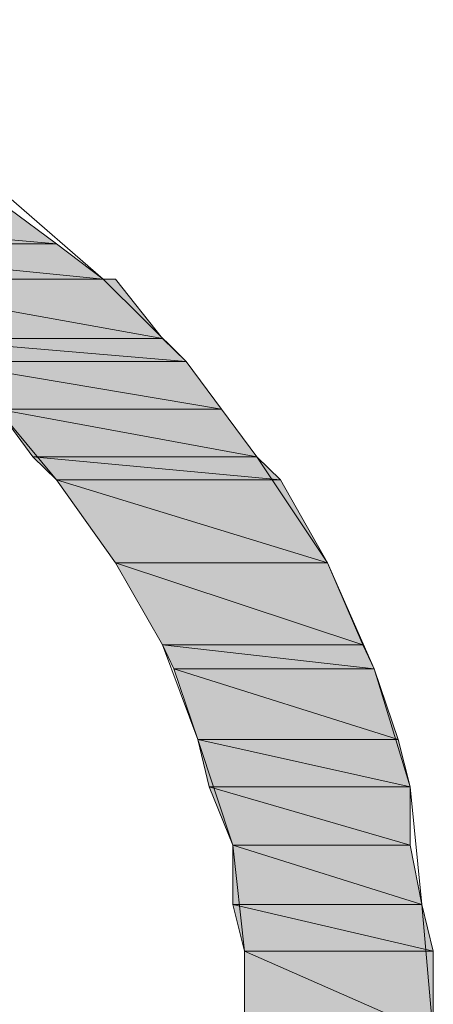
# Model space of a CAD drawing. Units: inches. Extents: x -43 to 253, y 43 to 253.
# Drawn here: x 238 to 238, y 66 to 66 of the extents above; entities that cross this region are included whole.
import ezdxf

# ---------------------------------------------------------------- set-up
doc = ezdxf.new("R2010")
doc.units = ezdxf.units.IN
doc.header["$MEASUREMENT"] = 0
doc.layers.add('Layer 1', color=7, linetype='Continuous')

msp = doc.modelspace()

# ---------------------------------------------------------------- hatches: boundary and pattern name
at = {"layer": 'Layer 1', "true_color": 0x63503b}
h = msp.add_hatch(color=251, dxfattribs=at)
h.dxf.hatch_style = 2
h.paths.add_polyline_path([(237.45252, 65.90227), (237.6327, 65.88642), (237.49489, 65.88642)])
h.paths.add_polyline_path([(237.61134, 65.90227), (237.45252, 65.90227), (237.6327, 65.88642)])
h = msp.add_hatch(color=251, dxfattribs=at)
h.dxf.hatch_style = 2
h.paths.add_polyline_path([(237.49489, 65.88642), (237.65371, 65.87057), (237.52693, 65.87057)])
h.paths.add_polyline_path([(237.6327, 65.88642), (237.49489, 65.88642), (237.65371, 65.87057)])
h = msp.add_hatch(color=251, dxfattribs=at)
h.dxf.hatch_style = 2
h.paths.add_polyline_path([(237.5321, 65.87057), (237.68024, 65.84404), (237.56896, 65.84404)])
h.paths.add_polyline_path([(237.65922, 65.87057), (237.5321, 65.87057), (237.68024, 65.84404)])
h = msp.add_hatch(color=251, dxfattribs=at)
h.dxf.hatch_style = 2
h.paths.add_polyline_path([(237.56896, 65.84404), (237.69092, 65.83371), (237.57964, 65.83371)])
h.paths.add_polyline_path([(237.68024, 65.84404), (237.56896, 65.84404), (237.69092, 65.83371)])
h = msp.add_hatch(color=251, dxfattribs=at)
h.dxf.hatch_style = 2
h.paths.add_polyline_path([(237.57964, 65.83371), (237.70677, 65.81235), (237.60617, 65.81235)])
h.paths.add_polyline_path([(237.69092, 65.83371), (237.57964, 65.83371), (237.70677, 65.81235)])
h = msp.add_hatch(color=251, dxfattribs=at)
h.dxf.hatch_style = 2
h.paths.add_polyline_path([(237.60617, 65.81235), (237.72261, 65.79099), (237.62202, 65.79099)])
h.paths.add_polyline_path([(237.70677, 65.81235), (237.60617, 65.81235), (237.72261, 65.79099)])
h = msp.add_hatch(color=251, dxfattribs=at)
h.dxf.hatch_style = 2
h.paths.add_polyline_path([(237.62202, 65.79099), (237.73329, 65.78065), (237.6327, 65.78065)])
h.paths.add_polyline_path([(237.72261, 65.79099), (237.62202, 65.79099), (237.73329, 65.78065)])
h = msp.add_hatch(color=251, dxfattribs=at)
h.dxf.hatch_style = 2
edge = h.paths.add_edge_path()
edge.add_spline(control_points=[(237.65922, 65.74345), (237.65922, 65.74345), (237.75431, 65.74345), (237.75431, 65.74345), (237.75431, 65.74345), (237.65922, 65.74345), (237.65922, 65.74345)], knot_values=[0, 0, 0, 0, 1, 1, 1, 2, 2, 2, 2], degree=3, periodic=1)
edge = h.paths.add_edge_path()
edge.add_spline(control_points=[(237.75431, 65.74345), (237.75431, 65.74345), (237.65922, 65.74345), (237.65922, 65.74345), (237.65922, 65.74345), (237.75431, 65.74345), (237.75431, 65.74345)], knot_values=[0, 0, 0, 0, 1, 1, 1, 2, 2, 2, 2], degree=3, periodic=1)
h.paths.add_polyline_path([(237.6327, 65.78065), (237.75431, 65.74345), (237.65922, 65.74345)])
h.paths.add_polyline_path([(237.73329, 65.78065), (237.6327, 65.78065), (237.75431, 65.74345)])
h = msp.add_hatch(color=251, dxfattribs=at)
h.dxf.hatch_style = 2
h.paths.add_polyline_path([(237.65922, 65.74345), (237.77016, 65.70658), (237.68024, 65.70658)])
h.paths.add_polyline_path([(237.75431, 65.74345), (237.65922, 65.74345), (237.77016, 65.70658)])
h = msp.add_hatch(color=251, dxfattribs=at)
h.dxf.hatch_style = 2
h.paths.add_polyline_path([(237.68024, 65.70658), (237.77532, 65.6959), (237.68541, 65.6959)])
h.paths.add_polyline_path([(237.77016, 65.70658), (237.68024, 65.70658), (237.77532, 65.6959)])
h = msp.add_hatch(color=251, dxfattribs=at)
h.dxf.hatch_style = 2
h.paths.add_polyline_path([(237.68541, 65.6959), (237.786, 65.66421), (237.69609, 65.66421)])
h.paths.add_polyline_path([(237.77532, 65.6959), (237.68541, 65.6959), (237.786, 65.66421)])
h = msp.add_hatch(color=251, dxfattribs=at)
h.dxf.hatch_style = 2
h.paths.add_polyline_path([(237.69609, 65.66421), (237.79151, 65.64285), (237.70125, 65.64285)])
h.paths.add_polyline_path([(237.786, 65.66421), (237.69609, 65.66421), (237.79151, 65.64285)])
h = msp.add_hatch(color=251, dxfattribs=at)
h.dxf.hatch_style = 2
h.paths.add_polyline_path([(237.70125, 65.64285), (237.79151, 65.61667), (237.71193, 65.61667)])
h.paths.add_polyline_path([(237.79151, 65.64285), (237.70125, 65.64285), (237.79151, 65.61667)])
h = msp.add_hatch(color=251, dxfattribs=at)
h.dxf.hatch_style = 2
h.paths.add_polyline_path([(237.71193, 65.61667), (237.79668, 65.59014), (237.71193, 65.59014)])
h.paths.add_polyline_path([(237.79151, 65.61667), (237.71193, 65.61667), (237.79668, 65.59014)])
h = msp.add_hatch(color=251, dxfattribs=at)
h.dxf.hatch_style = 2
h.paths.add_polyline_path([(237.71193, 65.59014), (237.80185, 65.56912), (237.7171, 65.56912)])
h.paths.add_polyline_path([(237.79668, 65.59014), (237.71193, 65.59014), (237.80185, 65.56912)])
h = msp.add_hatch(color=251, dxfattribs=at)
h.dxf.hatch_style = 2
h.paths.add_polyline_path([(237.7171, 65.56912), (237.80185, 65.53192), (237.7171, 65.53192)])
h.paths.add_polyline_path([(237.80185, 65.56912), (237.7171, 65.56912), (237.80185, 65.53192)])

# ---------------------------------------------------------------- linework, layer by layer
at = {"layer": 'Layer 1', "lineweight": 0}
for points in [[(237.35227, 65.98701), (237.40497, 65.98185), (237.4632, 65.97117), (237.51625, 65.95532), (237.56379, 65.9343), (237.61134, 65.90743), (237.65371, 65.87057), (237.69092, 65.83371), (237.72261, 65.79099), (237.75431, 65.74345), (237.77532, 65.6959), (237.79151, 65.64285), (237.79668, 65.59014), (237.80185, 65.53192)], [(237.7171, 65.52158), (237.7171, 65.56912), (237.71193, 65.61667), (237.69609, 65.66421), (237.68024, 65.70658), (237.65922, 65.74345), (237.6327, 65.78065), (237.60617, 65.81235), (237.56896, 65.84404), (237.5321, 65.87057), (237.49489, 65.88642), (237.45252, 65.90227), (237.40497, 65.91294), (237.35743, 65.91846), (237.35227, 65.91846), (237.34675, 65.91846)], [(237.45252, 65.90227), (237.6327, 65.88642), (237.49489, 65.88642), (237.45252, 65.90227)], [(237.61134, 65.90227), (237.45252, 65.90227), (237.6327, 65.88642), (237.61134, 65.90227)], [(237.45252, 65.90227), (237.6327, 65.88642), (237.49489, 65.88642), (237.45252, 65.90227)], [(237.61134, 65.90227), (237.45252, 65.90227), (237.6327, 65.88642), (237.61134, 65.90227)], [(237.49489, 65.88642), (237.65371, 65.87057), (237.52693, 65.87057), (237.49489, 65.88642)], [(237.6327, 65.88642), (237.49489, 65.88642), (237.65371, 65.87057), (237.6327, 65.88642)], [(237.49489, 65.88642), (237.65371, 65.87057), (237.52693, 65.87057), (237.49489, 65.88642)], [(237.6327, 65.88642), (237.49489, 65.88642), (237.65371, 65.87057), (237.6327, 65.88642)], [(237.52693, 65.87057), (237.65922, 65.87057), (237.5321, 65.87057), (237.52693, 65.87057)], [(237.65371, 65.87057), (237.52693, 65.87057), (237.65922, 65.87057), (237.65371, 65.87057)], [(237.52693, 65.87057), (237.65922, 65.87057), (237.5321, 65.87057), (237.52693, 65.87057)], [(237.65371, 65.87057), (237.52693, 65.87057), (237.65922, 65.87057), (237.65371, 65.87057)], [(237.5321, 65.87057), (237.68024, 65.84404), (237.56896, 65.84404), (237.5321, 65.87057)], [(237.65922, 65.87057), (237.5321, 65.87057), (237.68024, 65.84404), (237.65922, 65.87057)], [(237.5321, 65.87057), (237.68024, 65.84404), (237.56896, 65.84404), (237.5321, 65.87057)], [(237.65922, 65.87057), (237.5321, 65.87057), (237.68024, 65.84404), (237.65922, 65.87057)], [(237.56896, 65.84404), (237.69092, 65.83371), (237.57964, 65.83371), (237.56896, 65.84404)], [(237.68024, 65.84404), (237.56896, 65.84404), (237.69092, 65.83371), (237.68024, 65.84404)], [(237.56896, 65.84404), (237.69092, 65.83371), (237.57964, 65.83371), (237.56896, 65.84404)], [(237.68024, 65.84404), (237.56896, 65.84404), (237.69092, 65.83371), (237.68024, 65.84404)], [(237.57964, 65.83371), (237.70677, 65.81235), (237.60617, 65.81235), (237.57964, 65.83371)], [(237.69092, 65.83371), (237.57964, 65.83371), (237.70677, 65.81235), (237.69092, 65.83371)], [(237.57964, 65.83371), (237.70677, 65.81235), (237.60617, 65.81235), (237.57964, 65.83371)], [(237.69092, 65.83371), (237.57964, 65.83371), (237.70677, 65.81235), (237.69092, 65.83371)], [(237.60617, 65.81235), (237.72261, 65.79099), (237.62202, 65.79099), (237.60617, 65.81235)], [(237.70677, 65.81235), (237.60617, 65.81235), (237.72261, 65.79099), (237.70677, 65.81235)], [(237.60617, 65.81235), (237.72261, 65.79099), (237.62202, 65.79099), (237.60617, 65.81235)], [(237.70677, 65.81235), (237.60617, 65.81235), (237.72261, 65.79099), (237.70677, 65.81235)], [(237.62202, 65.79099), (237.73329, 65.78065), (237.6327, 65.78065), (237.62202, 65.79099)], [(237.72261, 65.79099), (237.62202, 65.79099), (237.73329, 65.78065), (237.72261, 65.79099)], [(237.62202, 65.79099), (237.73329, 65.78065), (237.6327, 65.78065), (237.62202, 65.79099)], [(237.72261, 65.79099), (237.62202, 65.79099), (237.73329, 65.78065), (237.72261, 65.79099)], [(237.6327, 65.78065), (237.75431, 65.74345), (237.65922, 65.74345), (237.6327, 65.78065)], [(237.73329, 65.78065), (237.6327, 65.78065), (237.75431, 65.74345), (237.73329, 65.78065)], [(237.6327, 65.78065), (237.75431, 65.74345), (237.65922, 65.74345), (237.6327, 65.78065)], [(237.73329, 65.78065), (237.6327, 65.78065), (237.75431, 65.74345), (237.73329, 65.78065)], [(237.65922, 65.74345), (237.77016, 65.70658), (237.68024, 65.70658), (237.65922, 65.74345)], [(237.75431, 65.74345), (237.65922, 65.74345), (237.77016, 65.70658), (237.75431, 65.74345)], [(237.65922, 65.74345), (237.77016, 65.70658), (237.68024, 65.70658), (237.65922, 65.74345)], [(237.75431, 65.74345), (237.65922, 65.74345), (237.77016, 65.70658), (237.75431, 65.74345)], [(237.68024, 65.70658), (237.77532, 65.6959), (237.68541, 65.6959), (237.68024, 65.70658)], [(237.77016, 65.70658), (237.68024, 65.70658), (237.77532, 65.6959), (237.77016, 65.70658)], [(237.68024, 65.70658), (237.77532, 65.6959), (237.68541, 65.6959), (237.68024, 65.70658)], [(237.77016, 65.70658), (237.68024, 65.70658), (237.77532, 65.6959), (237.77016, 65.70658)], [(237.68541, 65.6959), (237.786, 65.66421), (237.69609, 65.66421), (237.68541, 65.6959)], [(237.77532, 65.6959), (237.68541, 65.6959), (237.786, 65.66421), (237.77532, 65.6959)], [(237.68541, 65.6959), (237.786, 65.66421), (237.69609, 65.66421), (237.68541, 65.6959)], [(237.77532, 65.6959), (237.68541, 65.6959), (237.786, 65.66421), (237.77532, 65.6959)], [(237.69609, 65.66421), (237.79151, 65.64285), (237.70125, 65.64285), (237.69609, 65.66421)], [(237.786, 65.66421), (237.69609, 65.66421), (237.79151, 65.64285), (237.786, 65.66421)], [(237.69609, 65.66421), (237.79151, 65.64285), (237.70125, 65.64285), (237.69609, 65.66421)], [(237.786, 65.66421), (237.69609, 65.66421), (237.79151, 65.64285), (237.786, 65.66421)], [(237.70125, 65.64285), (237.79151, 65.61667), (237.71193, 65.61667), (237.70125, 65.64285)], [(237.79151, 65.64285), (237.70125, 65.64285), (237.79151, 65.61667), (237.79151, 65.64285)], [(237.70125, 65.64285), (237.79151, 65.61667), (237.71193, 65.61667), (237.70125, 65.64285)], [(237.79151, 65.64285), (237.70125, 65.64285), (237.79151, 65.61667), (237.79151, 65.64285)], [(237.71193, 65.61667), (237.79668, 65.59014), (237.71193, 65.59014), (237.71193, 65.61667)], [(237.79151, 65.61667), (237.71193, 65.61667), (237.79668, 65.59014), (237.79151, 65.61667)], [(237.71193, 65.61667), (237.79668, 65.59014), (237.71193, 65.59014), (237.71193, 65.61667)], [(237.79151, 65.61667), (237.71193, 65.61667), (237.79668, 65.59014), (237.79151, 65.61667)], [(237.71193, 65.59014), (237.80185, 65.56912), (237.7171, 65.56912), (237.71193, 65.59014)], [(237.79668, 65.59014), (237.71193, 65.59014), (237.80185, 65.56912), (237.79668, 65.59014)], [(237.71193, 65.59014), (237.80185, 65.56912), (237.7171, 65.56912), (237.71193, 65.59014)], [(237.79668, 65.59014), (237.71193, 65.59014), (237.80185, 65.56912), (237.79668, 65.59014)], [(237.7171, 65.56912), (237.80185, 65.53192), (237.7171, 65.53192), (237.7171, 65.56912)], [(237.80185, 65.56912), (237.7171, 65.56912), (237.80185, 65.53192), (237.80185, 65.56912)], [(237.7171, 65.56912), (237.80185, 65.53192), (237.7171, 65.53192), (237.7171, 65.56912)], [(237.80185, 65.56912), (237.7171, 65.56912), (237.80185, 65.53192), (237.80185, 65.56912)]]:
    msp.add_lwpolyline(points, dxfattribs=at)
for points in [[(237.65922, 65.74345), (237.65922, 65.74345), (237.75431, 65.74345), (237.75431, 65.74345), (237.75431, 65.74345), (237.65922, 65.74345), (237.65922, 65.74345)], [(237.75431, 65.74345), (237.75431, 65.74345), (237.65922, 65.74345), (237.65922, 65.74345), (237.65922, 65.74345), (237.75431, 65.74345), (237.75431, 65.74345)], [(237.65922, 65.74345), (237.65922, 65.74345), (237.75431, 65.74345), (237.75431, 65.74345), (237.75431, 65.74345), (237.65922, 65.74345), (237.65922, 65.74345)], [(237.75431, 65.74345), (237.75431, 65.74345), (237.65922, 65.74345), (237.65922, 65.74345), (237.65922, 65.74345), (237.75431, 65.74345), (237.75431, 65.74345)]]:
    msp.add_open_spline(points, degree=3, knots=[0, 0, 0, 0, 1, 1, 1, 2, 2, 2, 2], dxfattribs=at)

doc.saveas('drawing.dxf')
